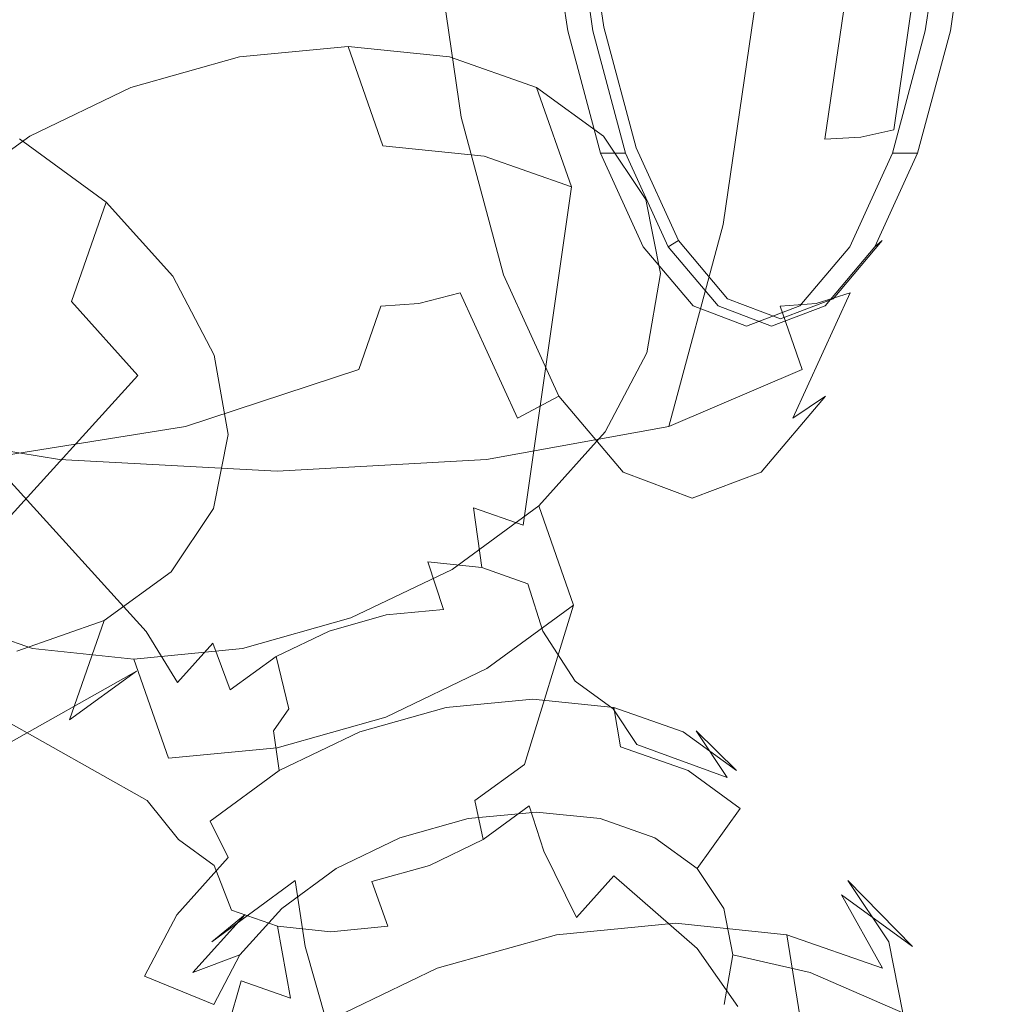
# Model space of a CAD drawing. Extents: x -90 to 89, y -148 to 34.
# Drawn here: x 77 to 89, y -14 to -2 of the extents above; entities that cross this region are included whole.
import ezdxf

# ---------------------------------------------------------------- set-up
doc = ezdxf.new("R2010")
doc.units = 0
doc.header["$LTSCALE"] = 500
doc.header["$MEASUREMENT"] = 0
doc.layers.add('BATERIA_3', color=7, linetype='Continuous')
doc.layers.add('BATERIA_4', color=7, linetype='Continuous')

msp = doc.modelspace()

# ---------------------------------------------------------------- linework, layer by layer
at = {"layer": 'BATERIA_3', "lineweight": 0}
for points, invisible_edges in [([(83.022, -0.22, 222.24), (83.3, -2.136, 221.497), (83.449, -1.89, 221.097), (83.189, -0.093, 221.795)], 11), ([(83.189, -0.093, 221.795), (83.449, -1.89, 221.097), (83.766, -1.89, 221.216), (83.505, -0.093, 221.913)], 11), ([(88.114, -2.136, 208.605), (88.392, -0.22, 207.862), (88.226, -0.093, 208.307), (87.965, -1.89, 209.004)], 11), ([(87.965, -1.89, 209.004), (88.226, -0.093, 208.307), (88.543, -0.093, 208.425), (88.282, -1.89, 209.123)], 11), ([(81.767, -0.655, 223.506), (82.104, -2.977, 222.605), (83.3, -2.136, 221.497), (83.022, -0.22, 222.24)], 15), ([(87.937, -2.977, 206.984), (88.274, -0.655, 206.083), (88.392, -0.22, 207.862), (88.114, -2.136, 208.605)], 15), ([(80.651, -0.788, 223.617), (81.006, -3.233, 222.668), (81.539, -3.138, 222.692), (81.192, -0.739, 223.623)], 15), ([(81.192, -0.739, 223.623), (81.539, -3.138, 222.692), (82.104, -2.977, 222.605), (81.767, -0.655, 223.506)], 11), ([(87.15, -3.233, 206.217), (87.504, -0.788, 205.268), (87.916, -0.739, 205.617), (87.568, -3.138, 206.548)], 7), ([(87.568, -3.138, 206.548), (87.916, -0.739, 205.617), (88.274, -0.655, 206.083), (87.937, -2.977, 206.984)], 14), ([(79.786, -1.093, 224.51), (80.182, -3.823, 223.451), (80.524, -3.258, 222.534), (80.168, -0.801, 223.487)], 15), ([(80.168, -0.801, 223.487), (80.524, -3.258, 222.534), (81.006, -3.233, 222.668), (80.651, -0.788, 223.617)], 15), ([(86.698, -3.258, 206.002), (87.054, -0.801, 205.049), (87.504, -0.788, 205.268), (87.15, -3.233, 206.217)], 7), ([(87.041, -3.823, 205.085), (87.436, -1.093, 204.026), (87.054, -0.801, 205.049), (86.698, -3.258, 206.002)], 11), ([(77.506, -1.357, 224.71), (77.938, -4.333, 223.556), (80.182, -3.823, 223.451), (79.786, -1.093, 224.51)], 15), ([(85.414, -4.333, 203.535), (85.845, -1.357, 202.38), (87.436, -1.093, 204.026), (87.041, -3.823, 205.085)], 14), ([(74.857, -1.509, 224.325), (75.309, -4.626, 223.115), (77.938, -4.333, 223.556), (77.506, -1.357, 224.71)], 15), ([(75.121, -4.333, 199.691), (75.553, -1.357, 198.537), (78.202, -1.509, 198.922), (77.75, -4.626, 200.132)], 15), ([(83.141, -4.626, 202.145), (83.592, -1.509, 200.935), (85.845, -1.357, 202.38), (85.414, -4.333, 203.535)], 15), ([(77.75, -4.626, 200.132), (78.202, -1.509, 198.922), (80.967, -1.563, 199.74), (80.508, -4.73, 200.969)], 15), ([(80.508, -4.73, 200.969), (80.967, -1.563, 199.74), (83.592, -1.509, 200.935), (83.141, -4.626, 202.145)], 15), ([(83.3, -2.136, 221.497), (83.742, -3.782, 220.314), (83.863, -3.434, 219.988), (83.449, -1.89, 221.097)], 11), ([(83.449, -1.89, 221.097), (83.863, -3.434, 219.988), (84.18, -3.434, 220.106), (83.766, -1.89, 221.216)], 9), ([(87.673, -3.782, 209.788), (88.114, -2.136, 208.605), (87.965, -1.89, 209.004), (87.551, -3.434, 210.114)], 11), ([(87.551, -3.434, 210.114), (87.965, -1.89, 209.004), (88.282, -1.89, 209.123), (87.868, -3.434, 210.232)], 11), ([(79.741, -3.471, 199.143), (79.302, -2.217, 200.319), (80.675, -2.085, 200.691), (81.114, -3.34, 199.515)], 9), ([(81.114, -3.34, 199.515), (80.675, -2.085, 200.691), (81.956, -2.217, 201.31), (82.394, -3.471, 200.134)], 13), ([(78.37, -3.858, 199.044), (77.931, -2.604, 200.219), (79.302, -2.217, 200.319), (79.741, -3.471, 199.143)], 13), ([(82.394, -3.471, 200.134), (81.956, -2.217, 201.31), (83.056, -2.604, 202.133), (83.495, -3.858, 200.958)], 9), ([(82.104, -2.977, 222.605), (82.639, -4.971, 221.171), (83.742, -3.782, 220.314), (83.3, -2.136, 221.497)], 15), ([(87.402, -4.971, 208.417), (87.937, -2.977, 206.984), (88.114, -2.136, 208.605), (87.673, -3.782, 209.788)], 15), ([(77.093, -4.473, 199.223), (76.654, -3.218, 200.399), (77.931, -2.604, 200.219), (78.37, -3.858, 199.044)], 13), ([(83.495, -3.858, 200.958), (83.056, -2.604, 202.133), (83.903, -3.218, 203.106), (84.342, -4.473, 201.93)], 13), ([(81.539, -3.138, 222.692), (82.093, -5.199, 221.211), (82.639, -4.971, 221.171), (82.104, -2.977, 222.605)], 11), ([(87.015, -5.199, 208.03), (87.568, -3.138, 206.548), (87.937, -2.977, 206.984), (87.402, -4.971, 208.417)], 15), ([(75.998, -5.274, 199.67), (75.559, -4.02, 200.845), (76.654, -3.218, 200.399), (77.093, -4.473, 199.223)], 13), ([(80.524, -3.258, 222.534), (81.091, -5.368, 221.017), (81.569, -5.333, 221.159), (81.006, -3.233, 222.668)], 15), ([(81.006, -3.233, 222.668), (81.569, -5.333, 221.159), (82.093, -5.199, 221.211), (81.539, -3.138, 222.692)], 15), ([(84.342, -4.473, 201.93), (83.903, -3.218, 203.106), (84.437, -4.02, 204.16), (84.876, -5.274, 202.985)], 13), ([(86.132, -5.368, 207.519), (86.698, -3.258, 206.002), (87.15, -3.233, 206.217), (86.586, -5.333, 207.726)], 7), ([(86.586, -5.333, 207.726), (87.15, -3.233, 206.217), (87.568, -3.138, 206.548), (87.015, -5.199, 208.03)], 7), ([(77.182, -5.307, 223.587), (77.621, -4.053, 222.412), (76.526, -3.252, 222.858), (76.087, -4.506, 224.033)], 13), ([(80.743, -7.913, 198.196), (79.741, -3.471, 199.143), (81.114, -3.34, 199.515), (81.527, -7.838, 198.409)], 15), ([(80.182, -3.823, 223.451), (80.811, -6.167, 221.766), (81.091, -5.368, 221.017), (80.524, -3.258, 222.534)], 13), ([(81.527, -7.838, 198.409), (81.114, -3.34, 199.515), (82.394, -3.471, 200.134), (82.259, -7.913, 198.762)], 13), ([(86.411, -6.167, 206.77), (87.041, -3.823, 205.085), (86.698, -3.258, 206.002), (86.132, -5.368, 207.519)], 15), ([(79.959, -8.134, 198.139), (78.37, -3.858, 199.044), (79.741, -3.471, 199.143), (80.743, -7.913, 198.196)], 15), ([(82.259, -7.913, 198.762), (82.394, -3.471, 200.134), (83.495, -3.858, 200.958), (82.888, -8.134, 199.233)], 9), ([(83.742, -3.782, 220.314), (84.317, -5.044, 218.772), (84.403, -4.618, 218.542), (83.863, -3.434, 219.988)], 11), ([(83.863, -3.434, 219.988), (84.403, -4.618, 218.542), (84.72, -4.618, 218.66), (84.18, -3.434, 220.106)], 11), ([(87.097, -5.044, 211.329), (87.673, -3.782, 209.788), (87.551, -3.434, 210.114), (87.011, -4.618, 211.56)], 11), ([(87.011, -4.618, 211.56), (87.551, -3.434, 210.114), (87.868, -3.434, 210.232), (87.328, -4.618, 211.678)], 9), ([(77.938, -4.333, 223.556), (78.624, -6.888, 221.719), (80.811, -6.167, 221.766), (80.182, -3.823, 223.451)], 13), ([(82.639, -4.971, 221.171), (83.336, -6.501, 219.304), (84.317, -5.044, 218.772), (83.742, -3.782, 220.314)], 15), ([(84.728, -6.888, 205.372), (85.414, -4.333, 203.535), (87.041, -3.823, 205.085), (86.411, -6.167, 206.77)], 14), ([(86.704, -6.501, 210.285), (87.402, -4.971, 208.417), (87.673, -3.782, 209.788), (87.097, -5.044, 211.329)], 15), ([(79.23, -8.485, 198.242), (77.093, -4.473, 199.223), (78.37, -3.858, 199.044), (79.959, -8.134, 198.139)], 15), ([(82.888, -8.134, 199.233), (83.495, -3.858, 200.958), (84.342, -4.473, 201.93), (83.371, -8.485, 199.789)], 15), ([(78.021, -6.24, 222.904), (78.46, -4.986, 221.729), (77.621, -4.053, 222.412), (77.182, -5.307, 223.587)], 9), ([(84.876, -5.274, 202.985), (84.437, -4.02, 204.16), (84.623, -4.953, 205.226), (85.062, -6.207, 204.051)], 13), ([(74.435, -6.888, 201.528), (75.121, -4.333, 199.691), (77.75, -4.626, 200.132), (77.031, -7.302, 202.056)], 7), ([(75.309, -4.626, 223.115), (76.028, -7.302, 221.191), (78.624, -6.888, 221.719), (77.938, -4.333, 223.556)], 15), ([(82.422, -7.302, 204.069), (83.141, -4.626, 202.145), (85.414, -4.333, 203.535), (84.728, -6.888, 205.372)], 7), ([(78.605, -8.943, 198.497), (75.998, -5.274, 199.67), (77.093, -4.473, 199.223), (79.23, -8.485, 198.242)], 15), ([(83.371, -8.485, 199.789), (84.342, -4.473, 201.93), (84.876, -5.274, 202.985), (83.676, -8.943, 200.391)], 15), ([(74.576, -8.976, 224.76), (77.182, -5.307, 223.587), (76.087, -4.506, 224.033), (73.951, -8.518, 225.015)], 15), ([(77.031, -7.302, 202.056), (77.75, -4.626, 200.132), (80.508, -4.73, 200.969), (79.778, -7.45, 202.924)], 7), ([(79.778, -7.45, 202.924), (80.508, -4.73, 200.969), (83.141, -4.626, 202.145), (82.422, -7.302, 204.069)], 7), ([(84.317, -5.044, 218.772), (84.988, -5.838, 216.977), (85.032, -5.363, 216.858), (84.403, -4.618, 218.542)], 11), ([(84.403, -4.618, 218.542), (85.032, -5.363, 216.858), (85.349, -5.363, 216.976), (84.72, -4.618, 218.66)], 11), ([(86.427, -5.838, 213.125), (87.097, -5.044, 211.329), (87.011, -4.618, 211.56), (86.382, -5.363, 213.244)], 11), ([(86.382, -5.363, 213.244), (87.011, -4.618, 211.56), (87.328, -4.618, 211.678), (86.699, -5.363, 213.362)], 11), ([(82.093, -5.199, 221.211), (82.814, -6.78, 219.28), (83.336, -6.501, 219.304), (82.639, -4.971, 221.171)], 8), ([(85.062, -6.207, 204.051), (84.623, -4.953, 205.226), (84.447, -5.954, 206.229), (84.886, -7.208, 205.054)], 13), ([(86.294, -6.78, 209.96), (87.015, -5.199, 208.03), (87.402, -4.971, 208.417), (86.704, -6.501, 210.285)], 14), ([(78.546, -7.242, 222.031), (78.985, -5.987, 220.856), (78.46, -4.986, 221.729), (78.021, -6.24, 222.904)], 13), ([(83.336, -6.501, 219.304), (84.149, -7.463, 217.129), (84.988, -5.838, 216.977), (84.317, -5.044, 218.772)], 15), ([(85.892, -7.463, 212.46), (86.704, -6.501, 210.285), (87.097, -5.044, 211.329), (86.427, -5.838, 213.125)], 15), ([(81.569, -5.333, 221.159), (82.304, -6.944, 219.191), (82.814, -6.78, 219.28), (82.093, -5.199, 221.211)], 7), ([(85.851, -6.944, 209.693), (86.586, -5.333, 207.726), (87.015, -5.199, 208.03), (86.294, -6.78, 209.96)], 15), ([(75.055, -9.509, 224.369), (78.021, -6.24, 222.904), (77.182, -5.307, 223.587), (74.576, -8.976, 224.76)], 13), ([(78.126, -9.476, 198.887), (75.16, -6.207, 200.353), (75.998, -5.274, 199.67), (78.605, -8.943, 198.497)], 13), ([(81.091, -5.368, 221.017), (81.829, -6.987, 219.04), (82.304, -6.944, 219.191), (81.569, -5.333, 221.159)], 7), ([(83.676, -8.943, 200.391), (84.876, -5.274, 202.985), (85.062, -6.207, 204.051), (83.782, -9.476, 201)], 15), ([(85.393, -6.987, 209.496), (86.132, -5.368, 207.519), (86.586, -5.333, 207.726), (85.851, -6.944, 209.693)], 15), ([(80.811, -6.167, 221.766), (81.631, -7.966, 219.57), (81.829, -6.987, 219.04), (81.091, -5.368, 221.017)], 15), ([(84.988, -5.838, 216.977), (85.707, -6.109, 215.051), (85.707, -5.617, 215.051), (85.032, -5.363, 216.858)], 11), ([(85.032, -5.363, 216.858), (85.707, -5.617, 215.051), (86.024, -5.617, 215.169), (85.349, -5.363, 216.976)], 11), ([(85.591, -7.966, 208.966), (86.411, -6.167, 206.77), (86.132, -5.368, 207.519), (85.393, -6.987, 209.496)], 13), ([(85.707, -6.109, 215.051), (86.427, -5.838, 213.125), (86.382, -5.363, 213.244), (85.707, -5.617, 215.051)], 11), ([(85.707, -5.617, 215.051), (86.382, -5.363, 213.244), (86.699, -5.363, 213.362), (86.024, -5.617, 215.169)], 11), ([(84.149, -7.463, 217.129), (85.02, -7.791, 214.794), (85.707, -6.109, 215.051), (84.988, -5.838, 216.977)], 15), ([(85.02, -7.791, 214.794), (85.892, -7.463, 212.46), (86.427, -5.838, 213.125), (85.707, -6.109, 215.051)], 15), ([(84.886, -7.208, 205.054), (84.447, -5.954, 206.229), (83.922, -6.955, 207.102), (84.361, -8.21, 205.927)], 13), ([(78.721, -8.243, 221.028), (79.16, -6.989, 219.853), (78.985, -5.987, 220.856), (78.546, -7.242, 222.031)], 13), ([(77.826, -10.048, 199.386), (74.635, -7.208, 201.226), (75.16, -6.207, 200.353), (78.126, -9.476, 198.887)], 11), ([(78.624, -6.888, 221.719), (79.518, -8.849, 219.325), (81.631, -7.966, 219.57), (80.811, -6.167, 221.766)], 15), ([(83.782, -9.476, 201), (85.062, -6.207, 204.051), (84.886, -7.208, 205.054), (83.682, -10.048, 201.573)], 15), ([(83.834, -8.849, 207.766), (84.728, -6.888, 205.372), (86.411, -6.167, 206.77), (85.591, -7.966, 208.966)], 13), ([(75.355, -10.081, 223.871), (78.546, -7.242, 222.031), (78.021, -6.24, 222.904), (75.055, -9.509, 224.369)], 11), ([(82.814, -6.78, 219.28), (83.653, -7.774, 217.033), (84.149, -7.463, 217.129), (83.336, -6.501, 219.304)], 11), ([(85.455, -7.774, 212.208), (86.294, -6.78, 209.96), (86.704, -6.501, 210.285), (85.892, -7.463, 212.46)], 9), ([(82.304, -6.944, 219.191), (83.16, -7.957, 216.901), (83.653, -7.774, 217.033), (82.814, -6.78, 219.28)], 15), ([(84.996, -7.957, 211.984), (85.851, -6.944, 209.693), (86.294, -6.78, 209.96), (85.455, -7.774, 212.208)], 15), ([(73.541, -8.849, 203.922), (74.435, -6.888, 201.528), (77.031, -7.302, 202.056), (76.095, -9.356, 204.563)], 15), ([(76.028, -7.302, 221.191), (76.964, -9.356, 218.684), (79.518, -8.849, 219.325), (78.624, -6.888, 221.719)], 7), ([(81.486, -9.356, 206.576), (82.422, -7.302, 204.069), (84.728, -6.888, 205.372), (83.834, -8.849, 207.766)], 15), ([(81.829, -6.987, 219.04), (82.689, -8.005, 216.738), (83.16, -7.957, 216.901), (82.304, -6.944, 219.191)], 15), ([(84.361, -8.21, 205.927), (83.922, -6.955, 207.102), (83.084, -7.888, 207.785), (83.522, -9.143, 206.61)], 9), ([(84.534, -8.005, 211.798), (85.393, -6.987, 209.496), (85.851, -6.944, 209.693), (84.996, -7.957, 211.984)], 15), ([(78.536, -9.176, 219.963), (78.975, -7.922, 218.787), (79.16, -6.989, 219.853), (78.721, -8.243, 221.028)], 13), ([(81.631, -7.966, 219.57), (82.586, -9.097, 217.012), (82.689, -8.005, 216.738), (81.829, -6.987, 219.04)], 15), ([(84.636, -9.097, 211.524), (85.591, -7.966, 208.966), (85.393, -6.987, 209.496), (84.534, -8.005, 211.798)], 15), ([(77.725, -10.62, 199.959), (74.459, -8.21, 202.229), (74.635, -7.208, 201.226), (77.826, -10.048, 199.386)], 15), ([(83.682, -10.048, 201.573), (84.886, -7.208, 205.054), (84.361, -8.21, 205.927), (83.382, -10.62, 202.072)], 15), ([(73.281, -7.45, 220.323), (74.232, -9.537, 217.775), (76.964, -9.356, 218.684), (76.028, -7.302, 221.191)], 7), ([(75.455, -10.653, 223.298), (78.721, -8.243, 221.028), (78.546, -7.242, 222.031), (75.355, -10.081, 223.871)], 15), ([(76.095, -9.356, 204.563), (77.031, -7.302, 202.056), (79.778, -7.45, 202.924), (78.827, -9.537, 205.472)], 15), ([(78.827, -9.537, 205.472), (79.778, -7.45, 202.924), (82.422, -7.302, 204.069), (81.486, -9.356, 206.576)], 15), ([(83.653, -7.774, 217.033), (84.554, -8.113, 214.62), (85.02, -7.791, 214.794), (84.149, -7.463, 217.129)], 11), ([(84.554, -8.113, 214.62), (85.455, -7.774, 212.208), (85.892, -7.463, 212.46), (85.02, -7.791, 214.794)], 11), ([(83.16, -7.957, 216.901), (84.078, -8.303, 214.442), (84.554, -8.113, 214.62), (83.653, -7.774, 217.033)], 15), ([(84.078, -8.303, 214.442), (84.996, -7.957, 211.984), (85.455, -7.774, 212.208), (84.554, -8.113, 214.62)], 15), ([(78.002, -9.977, 218.908), (78.44, -8.723, 217.733), (78.975, -7.922, 218.787), (78.536, -9.176, 219.963)], 13), ([(80.226, -8.872, 197.741), (79.959, -8.134, 198.139), (80.743, -7.913, 198.196), (80.954, -8.666, 197.794)], 15), ([(80.954, -8.666, 197.794), (80.743, -7.913, 198.196), (81.527, -7.838, 198.409), (81.683, -8.596, 197.991)], 15), ([(81.683, -8.596, 197.991), (81.527, -7.838, 198.409), (82.259, -7.913, 198.762), (82.363, -8.666, 198.32)], 3), ([(83.522, -9.143, 206.61), (83.084, -7.888, 207.785), (81.989, -8.69, 208.231), (82.428, -9.944, 207.056)], 13), ([(82.363, -8.666, 198.32), (82.259, -7.913, 198.762), (82.888, -8.134, 199.233), (82.947, -8.872, 198.757)], 5), ([(82.689, -8.005, 216.738), (83.611, -8.352, 214.268), (84.078, -8.303, 214.442), (83.16, -7.957, 216.901)], 15), ([(83.611, -8.352, 214.268), (84.534, -8.005, 211.798), (84.996, -7.957, 211.984), (84.078, -8.303, 214.442)], 15), ([(79.518, -8.849, 219.325), (80.559, -10.082, 216.537), (82.586, -9.097, 217.012), (81.631, -7.966, 219.57)], 15), ([(82.586, -9.097, 217.012), (83.611, -9.483, 214.268), (83.611, -8.352, 214.268), (82.689, -8.005, 216.738)], 15), ([(82.793, -10.082, 210.554), (83.834, -8.849, 207.766), (85.591, -7.966, 208.966), (84.636, -9.097, 211.524)], 15), ([(83.611, -9.483, 214.268), (84.636, -9.097, 211.524), (84.534, -8.005, 211.798), (83.611, -8.352, 214.268)], 15), ([(79.549, -9.198, 197.836), (79.23, -8.485, 198.242), (79.959, -8.134, 198.139), (80.226, -8.872, 197.741)], 15), ([(82.947, -8.872, 198.757), (82.888, -8.134, 199.233), (83.371, -8.485, 199.789), (83.397, -9.198, 199.273)], 15), ([(77.831, -11.153, 200.568), (74.645, -9.143, 203.294), (74.459, -8.21, 202.229), (77.725, -10.62, 199.959)], 15), ([(75.349, -11.186, 222.689), (78.536, -9.176, 219.963), (78.721, -8.243, 221.028), (75.455, -10.653, 223.298)], 15), ([(83.382, -10.62, 202.072), (84.361, -8.21, 205.927), (83.522, -9.143, 206.61), (82.903, -11.153, 202.462)], 11), ([(78.967, -9.623, 198.073), (78.605, -8.943, 198.497), (79.23, -8.485, 198.242), (79.549, -9.198, 197.836)], 15), ([(83.397, -9.198, 199.273), (83.371, -8.485, 199.789), (83.676, -8.943, 200.391), (83.68, -9.623, 199.833)], 15), ([(80.954, -8.666, 197.794), (81.158, -9.265, 197.268), (80.436, -9.469, 197.215), (80.226, -8.872, 197.741)], 15), ([(82.428, -9.944, 207.056), (81.989, -8.69, 208.231), (80.712, -9.304, 208.411), (81.151, -10.559, 207.235)], 13), ([(81.683, -8.596, 197.991), (81.88, -9.196, 197.463), (81.158, -9.265, 197.268), (80.954, -8.666, 197.794)], 14), ([(82.363, -8.666, 198.32), (82.554, -9.265, 197.789), (81.88, -9.196, 197.463), (81.683, -8.596, 197.991)], 15), ([(82.947, -8.872, 198.757), (83.133, -9.469, 198.223), (82.554, -9.265, 197.789), (82.363, -8.666, 198.32)], 14), ([(77.155, -10.592, 217.935), (77.594, -9.338, 216.76), (78.44, -8.723, 217.733), (78.002, -9.977, 218.908)], 13), ([(76.964, -9.356, 218.684), (78.055, -10.647, 215.764), (80.559, -10.082, 216.537), (79.518, -8.849, 219.325)], 15), ([(78.522, -10.119, 198.436), (78.126, -9.476, 198.887), (78.605, -8.943, 198.497), (78.967, -9.623, 198.073)], 6), ([(80.226, -8.872, 197.741), (80.436, -9.469, 197.215), (79.765, -9.792, 197.31), (79.549, -9.198, 197.836)], 15), ([(80.395, -10.647, 209.496), (81.486, -9.356, 206.576), (83.834, -8.849, 207.766), (82.793, -10.082, 210.554)], 15), ([(83.397, -9.198, 199.273), (83.579, -9.792, 198.734), (83.133, -9.469, 198.223), (82.947, -8.872, 198.757)], 15), ([(83.68, -9.623, 199.833), (83.676, -8.943, 200.391), (83.782, -9.476, 201), (83.779, -10.119, 200.399)], 15), ([(78.136, -11.611, 201.17), (75.179, -9.944, 204.349), (74.645, -9.143, 203.294), (77.831, -11.153, 200.568)], 15), ([(75.044, -11.644, 222.086), (78.002, -9.977, 218.908), (78.536, -9.176, 219.963), (75.349, -11.186, 222.689)], 15), ([(79.549, -9.198, 197.836), (79.765, -9.792, 197.31), (79.188, -10.214, 197.545), (78.967, -9.623, 198.073)], 15), ([(80.559, -10.082, 216.537), (81.676, -10.502, 213.545), (83.611, -9.483, 214.268), (82.586, -9.097, 217.012)], 15), ([(81.424, -9.885, 196.399), (81.158, -9.265, 197.268), (81.88, -9.196, 197.463), (82.199, -9.811, 196.609)], 13), ([(81.676, -10.502, 213.545), (82.793, -10.082, 210.554), (84.636, -9.097, 211.524), (83.611, -9.483, 214.268)], 15), ([(82.199, -9.811, 196.609), (81.88, -9.196, 197.463), (82.554, -9.265, 197.789), (82.922, -9.885, 196.959)], 15), ([(82.903, -11.153, 202.462), (83.522, -9.143, 206.61), (82.428, -9.944, 207.056), (82.278, -11.611, 202.717)], 13), ([(83.68, -9.623, 199.833), (83.86, -10.214, 199.289), (83.579, -9.792, 198.734), (83.397, -9.198, 199.273)], 15), ([(77.126, -10.945, 206.145), (76.688, -9.691, 207.32), (75.587, -9.304, 206.497), (76.025, -10.559, 205.321)], 9), ([(81.151, -10.559, 207.235), (80.712, -9.304, 208.411), (79.341, -9.691, 208.311), (79.78, -10.945, 207.136)], 13), ([(80.65, -10.103, 196.343), (80.436, -9.469, 197.215), (81.158, -9.265, 197.268), (81.424, -9.885, 196.399)], 13), ([(82.922, -9.885, 196.959), (82.554, -9.265, 197.789), (83.133, -9.469, 198.223), (83.544, -10.103, 197.424)], 11), ([(74.232, -9.537, 217.775), (75.34, -10.849, 214.808), (78.055, -10.647, 215.764), (76.964, -9.356, 218.684)], 15), ([(75.004, -10.647, 207.483), (76.095, -9.356, 204.563), (78.827, -9.537, 205.472), (77.719, -10.849, 208.439)], 15), ([(76.054, -10.979, 217.112), (76.493, -9.724, 215.937), (77.594, -9.338, 216.76), (77.155, -10.592, 217.935)], 9), ([(77.719, -10.849, 208.439), (78.827, -9.537, 205.472), (81.486, -9.356, 206.576), (80.395, -10.647, 209.496)], 15), ([(78.244, -10.65, 198.899), (77.826, -10.048, 199.386), (78.126, -9.476, 198.887), (78.522, -10.119, 198.436)], 15), ([(79.929, -10.45, 196.444), (79.765, -9.792, 197.31), (80.436, -9.469, 197.215), (80.65, -10.103, 196.343)], 13), ([(83.544, -10.103, 197.424), (83.133, -9.469, 198.223), (83.579, -9.792, 198.734), (84.022, -10.45, 197.973)], 15), ([(83.779, -10.119, 200.399), (83.782, -9.476, 201), (83.682, -10.048, 201.573), (83.685, -10.65, 200.931)], 15), ([(78.407, -11.077, 206.764), (77.968, -9.823, 207.939), (76.688, -9.691, 207.32), (77.126, -10.945, 206.145)], 13), ([(79.78, -10.945, 207.136), (79.341, -9.691, 208.311), (77.968, -9.823, 207.939), (78.407, -11.077, 206.764)], 9), ([(78.967, -9.623, 198.073), (79.188, -10.214, 197.545), (78.747, -10.705, 197.904), (78.522, -10.119, 198.436)], 14), ([(83.779, -10.119, 200.399), (83.957, -10.705, 199.85), (83.86, -10.214, 199.289), (83.68, -9.623, 199.833)], 15), ([(79.311, -10.903, 196.696), (79.188, -10.214, 197.545), (79.765, -9.792, 197.31), (79.929, -10.45, 196.444)], 9), ([(81.683, -9.993, 195.012), (81.424, -9.885, 196.399), (82.199, -9.811, 196.609), (82.694, -9.896, 195.286)], 15), ([(82.694, -9.896, 195.286), (82.199, -9.811, 196.609), (82.922, -9.885, 196.959), (83.636, -9.993, 195.741)], 15), ([(84.022, -10.45, 197.973), (83.579, -9.792, 198.734), (83.86, -10.214, 199.289), (84.323, -10.903, 198.568)], 15), ([(78.62, -11.962, 201.726), (76.025, -10.559, 205.321), (75.179, -9.944, 204.349), (78.136, -11.611, 201.17)], 9), ([(80.673, -10.277, 194.939), (80.65, -10.103, 196.343), (81.424, -9.885, 196.399), (81.683, -9.993, 195.012)], 15), ([(82.278, -11.611, 202.717), (82.428, -9.944, 207.056), (81.151, -10.559, 207.235), (81.548, -11.962, 202.819)], 13), ([(81.916, -10.434, 194.142), (81.683, -9.993, 195.012), (82.694, -9.896, 195.286), (83.01, -10.329, 194.439)], 15), ([(83.01, -10.329, 194.439), (82.694, -9.896, 195.286), (83.636, -9.993, 195.741), (84.03, -10.434, 194.932)], 15), ([(83.636, -9.993, 195.741), (82.922, -9.885, 196.959), (83.544, -10.103, 197.424), (84.447, -10.277, 196.348)], 15), ([(74.56, -11.995, 221.531), (77.155, -10.592, 217.935), (78.002, -9.977, 218.908), (75.044, -11.644, 222.086)], 9), ([(78.15, -11.182, 199.432), (77.725, -10.62, 199.959), (77.826, -10.048, 199.386), (78.244, -10.65, 198.899)], 15), ([(80.822, -10.742, 194.063), (80.673, -10.277, 194.939), (81.683, -9.993, 195.012), (81.916, -10.434, 194.142)], 15), ([(83.685, -10.65, 200.931), (83.682, -10.048, 201.573), (83.382, -10.62, 202.072), (83.407, -11.182, 201.395)], 15), ([(84.03, -10.434, 194.932), (83.636, -9.993, 195.741), (84.447, -10.277, 196.348), (84.908, -10.742, 195.589)], 15), ([(78.055, -10.647, 215.764), (79.225, -11.088, 212.63), (81.676, -10.502, 213.545), (80.559, -10.082, 216.537)], 15), ([(78.522, -10.119, 198.436), (78.747, -10.705, 197.904), (78.471, -11.232, 198.363), (78.244, -10.65, 198.899)], 15), ([(79.225, -11.088, 212.63), (80.395, -10.647, 209.496), (82.793, -10.082, 210.554), (81.676, -10.502, 213.545)], 15), ([(79.733, -10.73, 195.071), (79.929, -10.45, 196.444), (80.65, -10.103, 196.343), (80.673, -10.277, 194.939)], 15), ([(84.447, -10.277, 196.348), (83.544, -10.103, 197.424), (84.022, -10.45, 197.973), (85.07, -10.73, 197.064)], 13), ([(83.685, -10.65, 200.931), (83.865, -11.232, 200.378), (83.957, -10.705, 199.85), (83.779, -10.119, 200.399)], 15), ([(78.837, -11.43, 197.082), (78.747, -10.705, 197.904), (79.188, -10.214, 197.545), (79.311, -10.903, 196.696)], 15), ([(79.805, -11.232, 194.206), (79.733, -10.73, 195.071), (80.673, -10.277, 194.939), (80.822, -10.742, 194.063)], 15), ([(84.323, -10.903, 198.568), (83.86, -10.214, 199.289), (83.957, -10.705, 199.85), (84.428, -11.43, 199.17)], 15), ([(84.908, -10.742, 195.589), (84.447, -10.277, 196.348), (85.07, -10.73, 197.064), (85.583, -11.232, 196.364)], 11), ([(80.999, -11.232, 193.764), (80.822, -10.742, 194.063), (81.916, -10.434, 194.142), (82.062, -10.933, 193.841)], 13), ([(82.062, -10.933, 193.841), (81.916, -10.434, 194.142), (83.01, -10.329, 194.439), (83.125, -10.831, 194.129)], 13), ([(83.125, -10.831, 194.129), (83.01, -10.329, 194.439), (84.03, -10.434, 194.932), (84.118, -10.933, 194.609)], 9), ([(84.118, -10.933, 194.609), (84.03, -10.434, 194.932), (84.908, -10.742, 195.589), (84.971, -11.232, 195.247)], 13), ([(79.249, -12.183, 202.196), (77.126, -10.945, 206.145), (76.025, -10.559, 205.321), (78.62, -11.962, 201.726)], 15), ([(78.927, -11.32, 195.399), (79.311, -10.903, 196.696), (79.929, -10.45, 196.444), (79.733, -10.73, 195.071)], 11), ([(81.548, -11.962, 202.819), (81.151, -10.559, 207.235), (79.78, -10.945, 207.136), (80.765, -12.183, 202.763)], 13), ([(85.07, -10.73, 197.064), (84.022, -10.45, 197.973), (84.323, -10.903, 198.568), (85.463, -11.32, 197.84)], 9), ([(72.664, -10.647, 213.75), (73.834, -11.088, 210.617), (76.529, -11.296, 211.623), (75.34, -10.849, 214.808)], 15), ([(73.834, -11.088, 210.617), (75.004, -10.647, 207.483), (77.719, -10.849, 208.439), (76.529, -11.296, 211.623)], 15), ([(73.932, -12.216, 221.06), (76.054, -10.979, 217.112), (77.155, -10.592, 217.935), (74.56, -11.995, 221.531)], 15), ([(75.34, -10.849, 214.808), (76.529, -11.296, 211.623), (79.225, -11.088, 212.63), (78.055, -10.647, 215.764)], 15), ([(76.529, -11.296, 211.623), (77.719, -10.849, 208.439), (80.395, -10.647, 209.496), (79.225, -11.088, 212.63)], 15), ([(78.249, -11.677, 199.997), (77.831, -11.153, 200.568), (77.725, -10.62, 199.959), (78.15, -11.182, 199.432)], 15), ([(78.244, -10.65, 198.899), (78.471, -11.232, 198.363), (78.379, -11.759, 198.891), (78.15, -11.182, 199.432)], 15), ([(83.407, -11.182, 201.395), (83.382, -10.62, 202.072), (82.903, -11.153, 202.462), (82.962, -11.677, 201.757)], 15), ([(83.407, -11.182, 201.395), (83.589, -11.759, 200.837), (83.865, -11.232, 200.378), (83.685, -10.65, 200.931)], 15), ([(78.541, -11.995, 197.575), (78.471, -11.232, 198.363), (78.747, -10.705, 197.904), (78.837, -11.43, 197.082)], 15), ([(78.932, -11.871, 194.562), (78.927, -11.32, 195.399), (79.733, -10.73, 195.071), (79.805, -11.232, 194.206)], 11), ([(80.01, -11.709, 193.903), (79.805, -11.232, 194.206), (80.822, -10.742, 194.063), (80.999, -11.232, 193.764)], 13), ([(84.428, -11.43, 199.17), (83.957, -10.705, 199.85), (83.865, -11.232, 200.378), (84.329, -11.995, 199.736)], 15), ([(84.971, -11.232, 195.247), (84.908, -10.742, 195.589), (85.583, -11.232, 196.364), (85.627, -11.709, 196.001)], 13), ([(85.583, -11.232, 196.364), (85.07, -10.73, 197.064), (85.463, -11.32, 197.84), (86.009, -11.871, 197.205)], 13), ([(78.31, -12.007, 195.902), (78.837, -11.43, 197.082), (79.311, -10.903, 196.696), (78.927, -11.32, 195.399)], 15), ([(81.328, -12.082, 194.026), (80.999, -11.232, 193.764), (82.062, -10.933, 193.841), (82.19, -11.839, 194.088)], 15), ([(82.19, -11.839, 194.088), (82.062, -10.933, 193.841), (83.125, -10.831, 194.129), (83.053, -11.756, 194.322)], 15), ([(83.053, -11.756, 194.322), (83.125, -10.831, 194.129), (84.118, -10.933, 194.609), (83.858, -11.839, 194.711)], 15), ([(83.858, -11.839, 194.711), (84.118, -10.933, 194.609), (84.971, -11.232, 195.247), (84.551, -12.082, 195.229)], 13), ([(85.463, -11.32, 197.84), (84.323, -10.903, 198.568), (84.428, -11.43, 199.17), (85.6, -12.007, 198.624)], 15), ([(79.981, -12.258, 202.55), (78.407, -11.077, 206.764), (77.126, -10.945, 206.145), (79.249, -12.183, 202.196)], 15), ([(80.765, -12.183, 202.763), (79.78, -10.945, 207.136), (78.407, -11.077, 206.764), (79.981, -12.258, 202.55)], 13), ([(78.532, -12.102, 200.557), (78.136, -11.611, 201.17), (77.831, -11.153, 200.568), (78.249, -11.677, 199.997)], 15), ([(78.15, -11.182, 199.432), (78.379, -11.759, 198.891), (78.476, -12.25, 199.452), (78.249, -11.677, 199.997)], 15), ([(82.962, -11.677, 201.757), (82.903, -11.153, 202.462), (82.278, -11.611, 202.717), (82.38, -12.102, 201.994)], 1), ([(82.962, -11.677, 201.757), (83.148, -12.25, 201.196), (83.589, -11.759, 200.837), (83.407, -11.182, 201.395)], 14), ([(78.442, -12.56, 198.141), (78.379, -11.759, 198.891), (78.471, -11.232, 198.363), (78.541, -11.995, 197.575)], 15), ([(79.161, -12.33, 194.249), (78.932, -11.871, 194.562), (79.805, -11.232, 194.206), (80.01, -11.709, 193.903)], 13), ([(80.525, -12.468, 194.139), (80.01, -11.709, 193.903), (80.999, -11.232, 193.764), (81.328, -12.082, 194.026)], 15), ([(84.329, -11.995, 199.736), (83.865, -11.232, 200.378), (83.589, -11.759, 200.837), (84.033, -12.56, 200.229)], 15), ([(84.551, -12.082, 195.229), (84.971, -11.232, 195.247), (85.627, -11.709, 196.001), (85.083, -12.468, 195.841)], 13), ([(85.627, -11.709, 196.001), (85.583, -11.232, 196.364), (86.009, -11.871, 197.205), (86.041, -12.33, 196.818)], 15), ([(77.924, -12.744, 196.545), (78.541, -11.995, 197.575), (78.837, -11.43, 197.082), (78.31, -12.007, 195.902)], 15), ([(78.264, -12.614, 195.106), (78.31, -12.007, 195.902), (78.927, -11.32, 195.399), (78.932, -11.871, 194.562)], 15), ([(85.6, -12.007, 198.624), (84.428, -11.43, 199.17), (84.329, -11.995, 199.736), (85.47, -12.744, 199.363)], 15), ([(86.009, -11.871, 197.205), (85.463, -11.32, 197.84), (85.6, -12.007, 198.624), (86.156, -12.614, 198.054)], 15), ([(82.322, -11.63, 193.094), (82.19, -11.839, 194.088), (83.053, -11.756, 194.322), (83.403, -11.526, 193.387)], 13), ([(82.558, -11.658, 191.751), (82.322, -11.63, 193.094), (83.403, -11.526, 193.387), (83.88, -11.531, 192.109)], 15), ([(82.937, -12.393, 190.351), (82.558, -11.658, 191.751), (83.88, -11.531, 192.109), (84.389, -12.254, 190.744)], 15), ([(83.403, -11.526, 193.387), (83.053, -11.756, 194.322), (83.858, -11.839, 194.711), (84.411, -11.63, 193.874)], 13), ([(83.88, -11.531, 192.109), (83.403, -11.526, 193.387), (84.411, -11.63, 193.874), (85.113, -11.658, 192.705)], 15), ([(84.389, -12.254, 190.744), (83.88, -11.531, 192.109), (85.113, -11.658, 192.705), (85.744, -12.393, 191.399)], 15), ([(78.982, -12.429, 201.074), (78.62, -11.962, 201.726), (78.136, -11.611, 201.17), (78.532, -12.102, 200.557)], 3), ([(78.249, -11.677, 199.997), (78.476, -12.25, 199.452), (78.757, -12.671, 200.007), (78.532, -12.102, 200.557)], 15), ([(81.237, -12.03, 191.655), (81.242, -11.934, 193.016), (82.322, -11.63, 193.094), (82.558, -11.658, 191.751)], 15), ([(81.486, -12.802, 190.245), (81.237, -12.03, 191.655), (82.558, -11.658, 191.751), (82.937, -12.393, 190.351)], 15), ([(81.242, -11.934, 193.016), (81.328, -12.082, 194.026), (82.19, -11.839, 194.088), (82.322, -11.63, 193.094)], 13), ([(82.38, -12.102, 201.994), (82.278, -11.611, 202.717), (81.548, -11.962, 202.819), (81.703, -12.429, 202.09)], 7), ([(82.38, -12.102, 201.994), (82.571, -12.671, 201.431), (83.148, -12.25, 201.196), (82.962, -11.677, 201.757)], 15), ([(84.411, -11.63, 193.874), (83.858, -11.839, 194.711), (84.551, -12.082, 195.229), (85.278, -11.934, 194.523)], 13), ([(85.113, -11.658, 192.705), (84.411, -11.63, 193.874), (85.278, -11.934, 194.523), (86.174, -12.03, 193.498)], 15), ([(85.744, -12.393, 191.399), (85.113, -11.658, 192.705), (86.174, -12.03, 193.498), (86.909, -12.802, 192.271)], 15), ([(78.547, -13.087, 198.743), (78.476, -12.25, 199.452), (78.379, -11.759, 198.891), (78.442, -12.56, 198.141)], 15), ([(79.837, -12.972, 194.419), (79.161, -12.33, 194.249), (80.01, -11.709, 193.903), (80.525, -12.468, 194.139)], 15), ([(84.033, -12.56, 200.229), (83.589, -11.759, 200.837), (83.148, -12.25, 201.196), (83.559, -13.087, 200.615)], 15), ([(85.083, -12.468, 195.841), (85.627, -11.709, 196.001), (86.041, -12.33, 196.818), (85.419, -12.972, 196.504)], 14), ([(78.512, -13.053, 194.778), (78.264, -12.614, 195.106), (78.932, -11.871, 194.562), (79.161, -12.33, 194.249)], 11), ([(80.007, -12.622, 191.828), (80.236, -12.418, 193.157), (81.242, -11.934, 193.016), (81.237, -12.03, 191.655)], 15), ([(80.236, -12.418, 193.157), (80.525, -12.468, 194.139), (81.328, -12.082, 194.026), (81.242, -11.934, 193.016)], 13), ([(85.278, -11.934, 194.523), (84.551, -12.082, 195.229), (85.083, -12.468, 195.841), (85.945, -12.418, 195.289)], 13), ([(86.174, -12.03, 193.498), (85.278, -11.934, 194.523), (85.945, -12.418, 195.289), (86.989, -12.622, 194.435)], 15), ([(86.041, -12.33, 196.818), (86.009, -11.871, 197.205), (86.156, -12.614, 198.054), (86.184, -13.053, 197.644)], 15), ([(77.794, -13.481, 197.283), (78.442, -12.56, 198.141), (78.541, -11.995, 197.575), (77.924, -12.744, 196.545)], 15), ([(77.845, -13.412, 195.802), (77.924, -12.744, 196.545), (78.31, -12.007, 195.902), (78.264, -12.614, 195.106)], 15), ([(79.566, -12.634, 201.511), (79.249, -12.183, 202.196), (78.62, -11.962, 201.726), (78.982, -12.429, 201.074)], 15), ([(80.135, -13.452, 190.435), (80.007, -12.622, 191.828), (81.237, -12.03, 191.655), (81.486, -12.802, 190.245)], 14), ([(81.703, -12.429, 202.09), (81.548, -11.962, 202.819), (80.765, -12.183, 202.763), (80.975, -12.634, 202.037)], 7), ([(85.47, -12.744, 199.363), (84.329, -11.995, 199.736), (84.033, -12.56, 200.229), (85.084, -13.481, 200.006)], 15), ([(86.156, -12.614, 198.054), (85.6, -12.007, 198.624), (85.47, -12.744, 199.363), (86.016, -13.412, 198.853)], 15), ([(86.909, -12.802, 192.271), (86.174, -12.03, 193.498), (86.989, -12.622, 194.435), (87.805, -13.452, 193.299)], 3), ([(78.532, -12.102, 200.557), (78.757, -12.671, 200.007), (79.203, -12.995, 200.518), (78.982, -12.429, 201.074)], 15), ([(80.246, -12.704, 201.839), (79.981, -12.258, 202.55), (79.249, -12.183, 202.196), (79.566, -12.634, 201.511)], 15), ([(80.975, -12.634, 202.037), (80.765, -12.183, 202.763), (79.981, -12.258, 202.55), (80.246, -12.704, 201.839)], 15), ([(81.703, -12.429, 202.09), (81.9, -12.995, 201.526), (82.571, -12.671, 201.431), (82.38, -12.102, 201.994)], 15), ([(78.848, -13.54, 199.338), (78.757, -12.671, 200.007), (78.476, -12.25, 199.452), (78.547, -13.087, 198.743)], 15), ([(83.559, -13.087, 200.615), (83.148, -12.25, 201.196), (82.571, -12.671, 201.431), (82.941, -13.54, 200.867)], 14), ([(83.306, -13.305, 189.206), (82.937, -12.393, 190.351), (84.389, -12.254, 190.744), (84.812, -13.16, 189.614)], 15), ([(84.812, -13.16, 189.614), (84.389, -12.254, 190.744), (85.744, -12.393, 191.399), (86.216, -13.305, 190.293)], 15), ([(79.31, -13.559, 194.849), (78.512, -13.053, 194.778), (79.161, -12.33, 194.249), (79.837, -12.972, 194.419)], 13), ([(78.953, -13.394, 192.258), (79.374, -13.049, 193.508), (80.236, -12.418, 193.157), (80.007, -12.622, 191.828)], 15), ([(78.982, -12.429, 201.074), (79.203, -12.995, 200.518), (79.782, -13.198, 200.952), (79.566, -12.634, 201.511)], 14), ([(79.374, -13.049, 193.508), (79.837, -12.972, 194.419), (80.525, -12.468, 194.139), (80.236, -12.418, 193.157)], 13), ([(80.975, -12.634, 202.037), (81.178, -13.198, 201.473), (81.9, -12.995, 201.526), (81.703, -12.429, 202.09)], 14), ([(81.802, -13.728, 189.097), (81.486, -12.802, 190.245), (82.937, -12.393, 190.351), (83.306, -13.305, 189.206)], 15), ([(85.945, -12.418, 195.289), (85.083, -12.468, 195.841), (85.419, -12.972, 196.504), (86.365, -13.049, 196.119)], 13), ([(85.419, -12.972, 196.504), (86.041, -12.33, 196.818), (86.184, -13.053, 197.644), (85.535, -13.559, 197.174)], 15), ([(86.216, -13.305, 190.293), (85.744, -12.393, 191.399), (86.909, -12.802, 192.271), (87.424, -13.728, 191.196)], 15), ([(86.989, -12.622, 194.435), (85.945, -12.418, 195.289), (86.365, -13.049, 196.119), (87.503, -13.394, 195.451)], 15), ([(77.931, -14.168, 198.068), (78.547, -13.087, 198.743), (78.442, -12.56, 198.141), (77.794, -13.481, 197.283)], 15), ([(78.105, -13.829, 195.455), (77.845, -13.412, 195.802), (78.264, -12.614, 195.106), (78.512, -13.053, 194.778)], 15), ([(79.326, -13.887, 199.887), (79.203, -12.995, 200.518), (78.757, -12.671, 200.007), (78.848, -13.54, 199.338)], 15), ([(78.977, -14.3, 190.908), (78.953, -13.394, 192.258), (80.007, -12.622, 191.828), (80.135, -13.452, 190.435)], 13), ([(79.566, -12.634, 201.511), (79.782, -13.198, 200.952), (80.456, -13.268, 201.278), (80.246, -12.704, 201.839)], 15), ([(80.246, -12.704, 201.839), (80.456, -13.268, 201.278), (81.178, -13.198, 201.473), (80.975, -12.634, 202.037)], 15), ([(82.941, -13.54, 200.867), (82.571, -12.671, 201.431), (81.9, -12.995, 201.526), (82.22, -13.887, 200.968)], 15), ([(85.084, -13.481, 200.006), (84.033, -12.56, 200.229), (83.559, -13.087, 200.615), (84.467, -14.168, 200.508)], 12), ([(86.184, -13.053, 197.644), (86.156, -12.614, 198.054), (86.016, -13.412, 198.853), (86.048, -13.829, 198.421)], 15), ([(87.805, -13.452, 193.299), (86.989, -12.622, 194.435), (87.503, -13.394, 195.451), (88.37, -14.3, 194.415)], 13), ([(77.705, -14.211, 196.602), (77.794, -13.481, 197.283), (77.924, -12.744, 196.545), (77.845, -13.412, 195.802)], 15), ([(80.402, -14.403, 189.294), (80.135, -13.452, 190.435), (81.486, -12.802, 190.245), (81.802, -13.728, 189.097)], 15), ([(86.016, -13.412, 198.853), (85.47, -12.744, 199.363), (85.084, -13.481, 200.006), (85.598, -14.211, 199.549)], 11), ([(87.424, -13.728, 191.196), (86.909, -12.802, 192.271), (87.805, -13.452, 193.299), (88.352, -14.403, 192.263)], 14), ([(78.98, -14.188, 195.397), (78.105, -13.829, 195.455), (78.512, -13.053, 194.778), (79.31, -13.559, 194.849)], 12), ([(78.145, -14.293, 192.915), (78.714, -13.784, 194.046), (79.374, -13.049, 193.508), (78.953, -13.394, 192.258)], 11), ([(78.714, -13.784, 194.046), (79.31, -13.559, 194.849), (79.837, -12.972, 194.419), (79.374, -13.049, 193.508)], 5), ([(79.948, -14.105, 200.353), (79.782, -13.198, 200.952), (79.203, -12.995, 200.518), (79.326, -13.887, 199.887)], 13), ([(82.22, -13.887, 200.968), (81.9, -12.995, 201.526), (81.178, -13.198, 201.473), (81.446, -14.105, 200.912)], 15), ([(86.365, -13.049, 196.119), (85.419, -12.972, 196.504), (85.535, -13.559, 197.174), (86.511, -13.784, 196.958)], 9), ([(85.535, -13.559, 197.174), (86.184, -13.053, 197.644), (86.048, -13.829, 198.421), (85.425, -14.188, 197.804)], 15), ([(87.503, -13.394, 195.451), (86.365, -13.049, 196.119), (86.511, -13.784, 196.958), (87.682, -14.293, 196.477)], 15), ([(78.324, -14.758, 198.844), (78.848, -13.54, 199.338), (78.547, -13.087, 198.743), (77.931, -14.168, 198.068)], 15), ([(84.467, -14.168, 200.508), (83.559, -13.087, 200.615), (82.941, -13.54, 200.867), (83.661, -14.758, 200.837)], 15), ([(84.812, -13.16, 189.614), (85.134, -14.625, 188.752), (83.725, -14.76, 188.37), (83.306, -13.305, 189.206)], 7), ([(86.216, -13.305, 190.293), (86.448, -14.76, 189.387), (85.134, -14.625, 188.752), (84.812, -13.16, 189.614)], 6), ([(80.671, -14.179, 200.702), (80.456, -13.268, 201.278), (79.782, -13.198, 200.952), (79.948, -14.105, 200.353)], 9), ([(81.446, -14.105, 200.912), (81.178, -13.198, 201.473), (80.456, -13.268, 201.278), (80.671, -14.179, 200.702)], 13), ([(83.306, -13.305, 189.206), (83.725, -14.76, 188.37), (82.317, -15.157, 188.268), (81.802, -13.728, 189.097)], 7), ([(87.424, -13.728, 191.196), (87.578, -15.157, 190.233), (86.448, -14.76, 189.387), (86.216, -13.305, 190.293)], 5), ([(77.969, -14.605, 196.232), (77.705, -14.211, 196.602), (77.845, -13.412, 195.802), (78.105, -13.829, 195.455)], 15), ([(78.09, -15.287, 191.63), (78.145, -14.293, 192.915), (78.953, -13.394, 192.258), (78.977, -14.3, 190.908)], 15), ([(86.048, -13.829, 198.421), (86.016, -13.412, 198.853), (85.598, -14.211, 199.549), (85.642, -14.605, 199.097)], 15), ([(88.37, -14.3, 194.415), (87.503, -13.394, 195.451), (87.682, -14.293, 196.477), (88.566, -15.287, 195.543)], 13), ([(77.853, -14.954, 197.451), (77.931, -14.168, 198.068), (77.794, -13.481, 197.283), (77.705, -14.211, 196.602)], 15), ([(78.947, -15.211, 199.56), (79.326, -13.887, 199.887), (78.848, -13.54, 199.338), (78.324, -14.758, 198.844)], 15), ([(79.201, -15.282, 189.783), (78.977, -14.3, 190.908), (80.135, -13.452, 190.435), (80.402, -14.403, 189.294)], 11), ([(83.661, -14.758, 200.837), (82.941, -13.54, 200.867), (82.22, -13.887, 200.968), (82.721, -15.211, 200.969)], 15), ([(85.598, -14.211, 199.549), (85.084, -13.481, 200.006), (84.467, -14.168, 200.508), (84.93, -14.954, 200.094)], 15), ([(88.352, -14.403, 192.263), (87.805, -13.452, 193.299), (88.37, -14.3, 194.415), (88.938, -15.282, 193.42)], 15), ([(78.3, -14.573, 194.734), (78.98, -14.188, 195.397), (79.31, -13.559, 194.849), (78.714, -13.784, 194.046)], 9), ([(86.511, -13.784, 196.958), (85.535, -13.559, 197.174), (85.425, -14.188, 197.804), (86.373, -14.573, 197.748)], 13), ([(77.64, -15.257, 193.756), (78.3, -14.573, 194.734), (78.714, -13.784, 194.046), (78.145, -14.293, 192.915)], 15), ([(81.802, -13.728, 189.097), (82.317, -15.157, 188.268), (81.007, -15.788, 188.452), (80.402, -14.403, 189.294)], 7), ([(87.682, -14.293, 196.477), (86.511, -13.784, 196.958), (86.373, -14.573, 197.748), (87.513, -15.257, 197.443)], 14), ([(88.352, -14.403, 192.263), (88.447, -15.788, 191.231), (87.578, -15.157, 190.233), (87.424, -13.728, 191.196)], 15), ([(78.869, -14.818, 196.028), (77.969, -14.605, 196.232), (78.105, -13.829, 195.455), (78.98, -14.188, 195.397)], 15), ([(79.758, -15.495, 200.166), (79.948, -14.105, 200.353), (79.326, -13.887, 199.887), (78.947, -15.211, 199.56)], 9), ([(82.721, -15.211, 200.969), (82.22, -13.887, 200.968), (81.446, -14.105, 200.912), (81.711, -15.495, 200.896)], 15), ([(85.425, -14.188, 197.804), (86.048, -13.829, 198.421), (85.642, -14.605, 199.097), (85.095, -14.818, 198.353)], 11), ([(78.279, -15.593, 198.292), (78.324, -14.758, 198.844), (77.931, -14.168, 198.068), (77.853, -14.954, 197.451)], 15), ([(80.701, -15.592, 200.622), (80.671, -14.179, 200.702), (79.948, -14.105, 200.353), (79.758, -15.495, 200.166)], 15), ([(81.711, -15.495, 200.896), (81.446, -14.105, 200.912), (80.671, -14.179, 200.702), (80.701, -15.592, 200.622)], 15), ([(84.93, -14.954, 200.094), (84.467, -14.168, 200.508), (83.661, -14.758, 200.837), (84.057, -15.593, 200.449)], 15)]:
    msp.add_3dface(points, dxfattribs=dict(at, invisible_edges=invisible_edges))
at = {"layer": 'BATERIA_4', "lineweight": 0}
for points, invisible_edges in [([(83.648, -0.069, 221.87), (83.905, -1.844, 221.182), (85.005, -0.817, 219.694), (84.82, 0.463, 220.19)], 14), ([(85.005, -0.817, 219.694), (85.3, -1.916, 218.904), (86.183, -0.166, 217.366), (86.026, 0.42, 217.788)], 15), ([(87.925, -1.916, 211.874), (88.22, -0.817, 211.084), (87.742, 0.42, 213.192), (87.584, -0.166, 213.614)], 15), ([(88.365, -1.844, 209.239), (88.622, -0.069, 208.551), (88.406, 0.463, 210.588), (88.22, -0.817, 211.084)], 15), ([(83.905, -1.844, 221.182), (83.648, -0.069, 221.87), (83.505, -0.093, 221.913), (83.766, -1.89, 221.216)], 11), ([(88.622, -0.069, 208.551), (88.365, -1.844, 209.239), (88.282, -1.89, 209.123), (88.543, -0.093, 208.425)], 11), ([(85.3, -1.916, 218.904), (85.684, -2.759, 217.874), (86.388, -0.617, 216.817), (86.183, -0.166, 217.366)], 15), ([(87.541, -2.759, 212.904), (87.925, -1.916, 211.874), (87.584, -0.166, 213.614), (87.379, -0.617, 214.164)], 15), ([(85.684, -2.759, 217.874), (86.132, -3.289, 216.675), (86.627, -0.9, 216.177), (86.388, -0.617, 216.817)], 15), ([(87.093, -3.289, 214.103), (87.541, -2.759, 212.904), (87.379, -0.617, 214.164), (87.14, -0.9, 214.803)], 15), ([(83.905, -1.844, 221.182), (84.314, -3.368, 220.086), (85.3, -1.916, 218.904), (85.005, -0.817, 219.694)], 14), ([(87.955, -3.368, 210.335), (88.365, -1.844, 209.239), (88.22, -0.817, 211.084), (87.925, -1.916, 211.874)], 15), ([(86.132, -3.289, 216.675), (86.613, -3.47, 215.389), (86.884, -0.996, 215.49), (86.627, -0.9, 216.177)], 15), ([(86.613, -3.47, 215.389), (87.093, -3.289, 214.103), (87.14, -0.9, 214.803), (86.884, -0.996, 215.49)], 15), ([(84.314, -3.368, 220.086), (83.905, -1.844, 221.182), (83.766, -1.89, 221.216), (84.18, -3.434, 220.106)], 11), ([(88.365, -1.844, 209.239), (87.955, -3.368, 210.335), (87.868, -3.434, 210.232), (88.282, -1.89, 209.123)], 11), ([(84.314, -3.368, 220.086), (84.847, -4.538, 218.658), (85.684, -2.759, 217.874), (85.3, -1.916, 218.904)], 14), ([(87.422, -4.538, 211.763), (87.955, -3.368, 210.335), (87.925, -1.916, 211.874), (87.541, -2.759, 212.904)], 15), ([(84.847, -4.538, 218.658), (85.468, -5.273, 216.995), (86.132, -3.289, 216.675), (85.684, -2.759, 217.874)], 14), ([(86.801, -5.273, 213.426), (87.422, -4.538, 211.763), (87.541, -2.759, 212.904), (87.093, -3.289, 214.103)], 14), ([(85.468, -5.273, 216.995), (86.135, -5.524, 215.211), (86.613, -3.47, 215.389), (86.132, -3.289, 216.675)], 14), ([(86.135, -5.524, 215.211), (86.801, -5.273, 213.426), (87.093, -3.289, 214.103), (86.613, -3.47, 215.389)], 14), ([(84.847, -4.538, 218.658), (84.314, -3.368, 220.086), (84.18, -3.434, 220.106), (84.72, -4.618, 218.66)], 3), ([(87.955, -3.368, 210.335), (87.422, -4.538, 211.763), (87.328, -4.618, 211.678), (87.868, -3.434, 210.232)], 11), ([(85.468, -5.273, 216.995), (84.847, -4.538, 218.658), (84.72, -4.618, 218.66), (85.349, -5.363, 216.976)], 11), ([(87.422, -4.538, 211.763), (86.801, -5.273, 213.426), (86.699, -5.363, 213.362), (87.328, -4.618, 211.678)], 3), ([(86.135, -5.524, 215.211), (85.468, -5.273, 216.995), (85.349, -5.363, 216.976), (86.024, -5.617, 215.169)], 11), ([(86.801, -5.273, 213.426), (86.135, -5.524, 215.211), (86.024, -5.617, 215.169), (86.699, -5.363, 213.362)], 11)]:
    msp.add_3dface(points, dxfattribs=dict(at, invisible_edges=invisible_edges))

doc.saveas('drawing.dxf')
